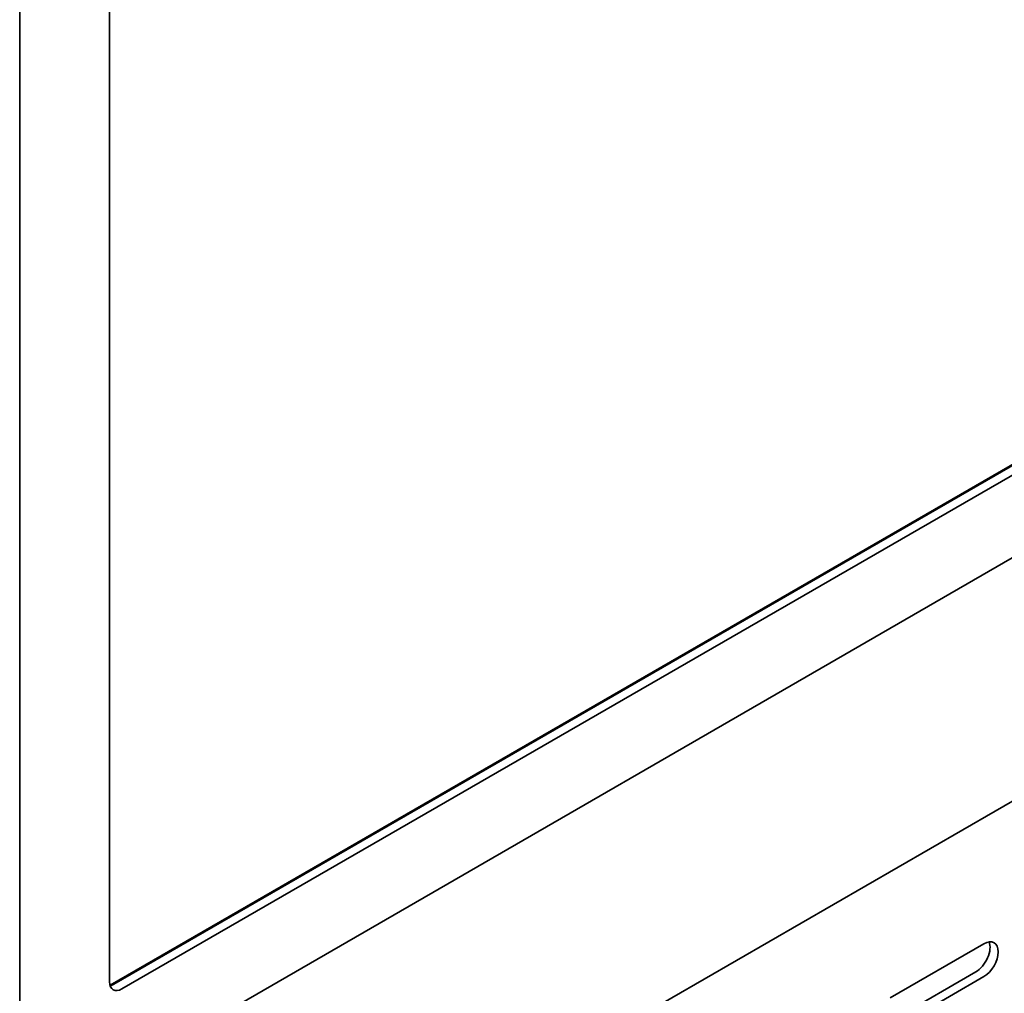
# Model space of a CAD drawing. Units: millimetres. Extents: x 0 to 7000, y 0 to 4950.
# Drawn here: x 6109 to 6280, y 2066 to 2235 of the extents above; entities that cross this region are included whole.
import ezdxf

# ---------------------------------------------------------------- set-up
doc = ezdxf.new("R2010")
doc.units = ezdxf.units.MM
doc.header["$LTSCALE"] = 16.666667
doc.layers.add('Visible Edges(ISO)', color=7, linetype='Continuous', lineweight=35)

msp = doc.modelspace()

# ---------------------------------------------------------------- linework, layer by layer
at = {"layer": 'Visible Edges(ISO)'}
for p, q in [((6109.28, 2951.65), (6109.28, 2036.09)), ((6124.9, 2068.03), (6124.9, 2938.83)), ((6124.97, 2067.46), (6410.36, 2232.23)), ((6125.61, 2067.63), (6409.51, 2231.54)), ((6410.93, 2230.72), (6127.02, 2066.81)), ((6112.1, 2043.78), (6424.19, 2223.96)), ((6428.3, 2184.08), (6110.11, 2000.37)), ((6260.49, 2065.28), (6276.75, 2074.67)), ((6259.07, 2060.38), (6275.34, 2069.77)), ((6276.75, 2068.95), (6260.49, 2059.56))]:
    msp.add_line(p, q, dxfattribs=at)
for centre, major_axis, start_param, end_param in [((6275.34, 2072.63), (1.75, 3.03), 3.926991, 5.867233), ((6276.75, 2071.81), (1.75, 3.03), 3.926991, 7.068583), ((6127.02, 2069.26), (-1.5, -2.6), 5.497787, 7.068583), ((6125.61, 2070.07), (-1.5, -2.6), 0.490883, 0.785398)]:
    msp.add_ellipse(centre, major_axis=major_axis, ratio=0.57735, start_param=start_param, end_param=end_param, dxfattribs=at)

doc.saveas('drawing.dxf')
